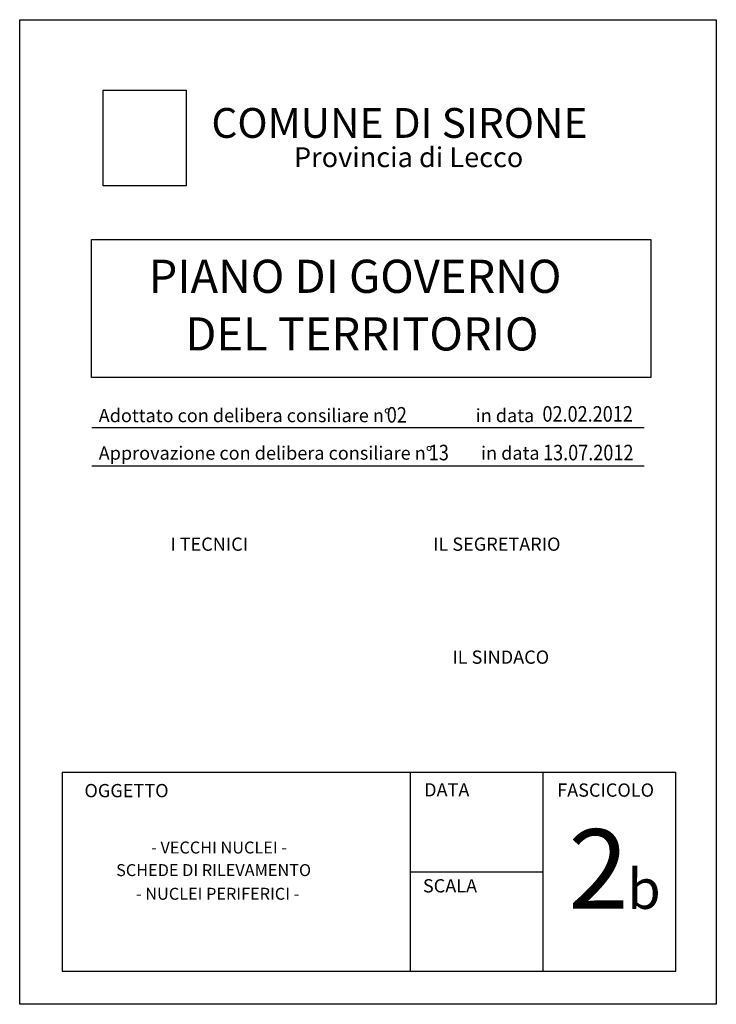
# Model space of a CAD drawing. Extents: x 1533655 to 1534705, y 5065275 to 5066760.
import ezdxf

# ---------------------------------------------------------------- set-up
doc = ezdxf.new("R2010")
doc.units = 0
doc.header["$MEASUREMENT"] = 0
doc.linetypes.add('DASHED', pattern=[0.75, 0.5, -0.25])
for name, color, linetype in [('ambiti uso pubblico', 7, 'DASHED'), ('cartiglio', 6, 'CONTINUOUS'), ('sezioni', 6, 'CONTINUOUS'), ('TESTO', 2, 'CONTINUOUS')]:
    doc.layers.add(name, color=color, linetype=linetype)
doc.styles.add('B1', font='ARIAL.TTF', dxfattribs={"width": 0.85})
doc.styles.add('CARTIGLIO', font='ARIALUNI.TTF')
doc.styles.add('stile1', font='TIMESI.TTF')
picture_1 = doc.add_image_def('image1.png', size_in_pixel=(57, 66))

msp = doc.modelspace()

# ---------------------------------------------------------------- linework, layer by layer
at = {"layer": 'sezioni'}
for p, q in [((1533762.6, 5066428.5), (1534606.2, 5066428.5)), ((1533762.6, 5066220.5), (1533762.6, 5066428.5)), ((1534606.2, 5066428.5), (1534606.2, 5066220.5)), ((1534606.2, 5066220.5), (1533762.6, 5066220.5)), ((1533718.5, 5065625.1), (1533718.5, 5065325.1)), ((1533718.5, 5065625.1), (1534643.5, 5065625.1)), ((1534243.5, 5065325.1), (1534243.5, 5065625.1)), ((1534443.5, 5065325.1), (1534443.5, 5065625.1)), ((1534643.5, 5065325.1), (1534643.5, 5065625.1)), ((1534243.5, 5065475.1), (1534443.5, 5065475.1)), ((1533718.5, 5065325.1), (1534643.5, 5065325.1))]:
    msp.add_line(p, q, dxfattribs=at)
msp.add_lwpolyline([(1533654.6, 5066760.1), (1534704.6, 5066760.1), (1534704.6, 5065275.1), (1533654.6, 5065275.1), (1533654.6, 5066760.1)], dxfattribs=at)
at = {"layer": 'TESTO'}
for p, q in [((1533763.6, 5066145), (1534596, 5066145)), ((1533763.6, 5066087.2), (1534596, 5066087.2))]:
    msp.add_line(p, q, dxfattribs=at)

# ---------------------------------------------------------------- texts
at = {"layer": 'cartiglio', "style": 'CARTIGLIO'}
for s, height, p in [('PIANO DI GOVERNO', 50, (1533849, 5066348.1)), ('DEL TERRITORIO', 50, (1533904.2, 5066261.2)), ('2', 120, (1534481.6, 5065419.2)), ('- VECCHI NUCLEI -', 18, (1533852.8, 5065502.6)), ('SCHEDE DI RILEVAMENTO', 18, (1533800, 5065468.5)), ('b', 60, (1534570.3, 5065419)), ('- NUCLEI PERIFERICI -', 18, (1533829.9, 5065432.8))]:
    msp.add_text(s, height=height, dxfattribs=at).set_placement(p)
at = {"layer": 'sezioni', "style": 'stile1'}
for s, height, p in [('COMUNE DI SIRONE', 45, (1533943.6, 5066581.9)), ('Provincia di Lecco', 30, (1534068, 5066537.7)), ('Adottato con delibera consiliare n°                     in data', 20, (1533773.7, 5066153.1)), ('Approvazione con delibera consiliare n°            in data', 20, (1533773.7, 5066096.5)), ('I TECNICI', 20, (1533881.7, 5065959.1)), ('IL SEGRETARIO', 20, (1534277.8, 5065959.1)), ('IL SINDACO', 20, (1534306.8, 5065788.7)), ('OGGETTO', 20, (1533752.2, 5065587.4)), ('DATA', 20, (1534264.2, 5065588.6)), ('FASCICOLO', 20, (1534464.8, 5065588.2)), ('SCALA', 20, (1534262.4, 5065443.8))]:
    msp.add_text(s, height=height, dxfattribs=at).set_placement(p)
at = {"layer": 'sezioni', "style": 'B1', "width": 0.85}
for s, p in [('02', (1534207.9, 5066152.4)), ('02.02.2012', (1534442.6, 5066153.8)), ('13', (1534271.3, 5066095.5)), ('13.07.2012', (1534443.5, 5066095.5))]:
    msp.add_text(s, height=23.52, dxfattribs=at).set_placement(p)

# ---------------------------------------------------------------- referenced raster images: frames only (the image files are external)
at = {"layer": 'ambiti uso pubblico', "ltscale": 3}
image = msp.add_image(picture_1, insert=(1533780.6, 5066509.3), size_in_units=(125, 144.7), dxfattribs=at)
image.dxf.flags = 7

doc.saveas('drawing.dxf')
